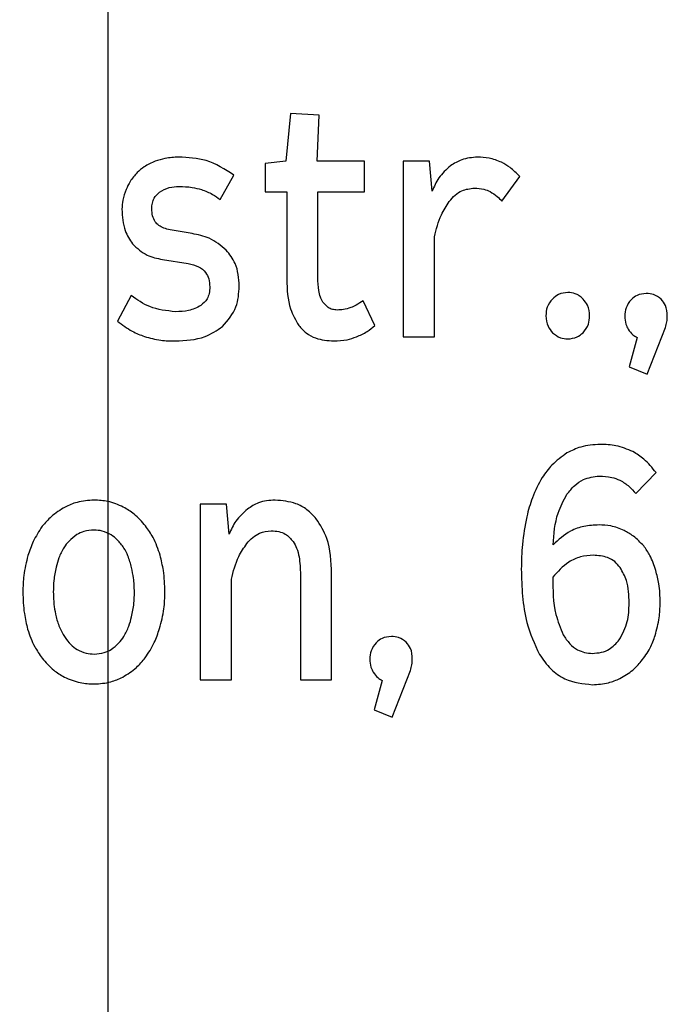
# Paper-space layout 'Лист2' of a CAD drawing. Units: millimetres. Extents: x 0 to 210, y -355 to 297.
# Drawn here: x 111 to 114, y 196 to 201 of the extents above; entities that cross this region are included whole.
import ezdxf

# ---------------------------------------------------------------- set-up
doc = ezdxf.new("R2010")
doc.units = ezdxf.units.MM
doc.layers.add('ТЕКСТ', color=1, linetype='Continuous')
doc.styles.add('SLDTEXTSTYLE4', font='TXT', dxfattribs={"width": 0.7})
doc.dimstyles.new('SLDDIMSTYLE0', dxfattribs={"dimtxt": 2.90835, "dimasz": 4, "dimexe": 0, "dimexo": 0.0625, "dimgap": 0.727087, "dimtad": 2, "dimrnd": 1e-09, "dimzin": 12, "dimdsep": 46, "dimtxsty": 'SLDTEXTSTYLE4', "dimsah": 1, "dimcen": 0.09, "dimadec": 0, "dimazin": 3, "dimtfac": 1, "dimtofl": 0, "dimtmove": 0, "dimatfit": 3, "dimfxl": 0, "dimfrac": 2, "dimtolj": 1, "dimtzin": 12, "dimarcsym": 0})
doc.dimstyles.new('SLDDIMSTYLE4', dxfattribs={"dimtxt": 2.90835, "dimasz": 4, "dimexe": 0, "dimexo": 0.0625, "dimgap": 0.727087, "dimtad": 0, "dimtih": 1, "dimtoh": 1, "dimrnd": 1e-09, "dimzin": 12, "dimdsep": 46, "dimtxsty": 'SLDTEXTSTYLE4', "dimsah": 1, "dimcen": 0, "dimadec": 0, "dimazin": 3, "dimtfac": 1, "dimtmove": 0, "dimatfit": 3, "dimfxl": 0, "dimfrac": 2, "dimtolj": 1, "dimtzin": 12, "dimarcsym": 0})
doc.dimstyles.new('SLDDIMSTYLE6', dxfattribs={"dimtxt": 2.90835, "dimasz": 4, "dimexe": 0, "dimexo": 0.0625, "dimgap": 0.727087, "dimtad": 0, "dimtih": 1, "dimtoh": 1, "dimdec": 0, "dimrnd": 1e-09, "dimzin": 12, "dimdsep": 46, "dimtxsty": 'SLDTEXTSTYLE4', "dimsah": 1, "dimcen": 0, "dimadec": 0, "dimazin": 3, "dimtfac": 1, "dimtdec": 0, "dimtmove": 0, "dimatfit": 3, "dimfxl": 0, "dimfrac": 2, "dimtolj": 1, "dimtzin": 12, "dimarcsym": 0})

# ---------------------------------------------------------------- blocks, each defined once
blk = doc.blocks.new('_D_7')
at = {"layer": 'ТЕКСТ'}
for p, q in [((45.6495, 184.7791), (45.6495, 265.2245)), ((176.6495, 184.7791), (176.6495, 265.2245)), ((176.6495, 264.2245), (45.6495, 264.2245))]:
    blk.add_line(p, q, dxfattribs=at)
for points in [[(45.6495, 264.2245), (49.6495, 263.3245), (49.6495, 265.1245)], [(176.6495, 264.2245), (172.6495, 265.1245), (172.6495, 263.3245)]]:
    blk.add_solid(points, dxfattribs=at)
at = {"layer": 'ТЕКСТ', "insert": (109.5331, 268.3173), "char_height": 3.175, "attachment_point": 1, "style": 'SLDTEXTSTYLE4'}
blk.add_mtext('131', dxfattribs=at)
blk = doc.blocks.new('_D_9')
at = {"layer": 'ТЕКСТ'}
for p, q in [((79.7242, 214.414), (76.2325, 219.2934)), ((79.7242, 214.414), (142.5747, 126.5856)), ((142.5747, 126.5856), (157.4102, 105.8543)), ((157.4102, 105.8543), (168.1769, 105.8543))]:
    blk.add_line(p, q, dxfattribs=at)
for start, end in [(304.526797, 302.24477), (57.75523, 126.64862)]:
    blk.add_arc((111.1495, 170.4998), 79.0614, start, end, dxfattribs=at)
for points in [[(79.7242, 214.414), (78.1283, 218.1907), (76.6645, 217.1432)], [(142.5747, 126.5856), (144.1706, 122.809), (145.6344, 123.8565)]]:
    blk.add_solid(points, dxfattribs=at)
at = {"layer": 'ТЕКСТ', "char_height": 3.175, "attachment_point": 1, "style": 'SLDTEXTSTYLE4'}
for s, insert in [('%%c', (158.9977, 109.947)), ('108', (163.2204, 109.947))]:
    blk.add_mtext(s, dxfattribs=dict(at, insert=insert))
blk = doc.blocks.new('_D_11')
at = {"layer": 'ТЕКСТ'}
for p, q in [((57.6933, 211.5592), (52.9349, 215.2141)), ((57.6933, 211.5592), (164.6056, 129.4404)), ((164.6056, 129.4404), (174.325, 121.975)), ((174.325, 121.975), (184.6802, 121.975))]:
    blk.add_line(p, q, dxfattribs=at)
for points in [[(57.6933, 211.5592), (55.0693, 214.7095), (53.9728, 213.282)], [(164.6056, 129.4404), (167.2296, 126.2901), (168.3261, 127.7176)]]:
    blk.add_solid(points, dxfattribs=at)
at = {"layer": 'ТЕКСТ', "char_height": 3.175, "attachment_point": 1, "style": 'SLDTEXTSTYLE4'}
for s, insert in [('%%c', (175.9125, 126.0678)), ('135', (180.1352, 126.0678))]:
    blk.add_mtext(s, dxfattribs=dict(at, insert=insert))
blk = doc.blocks.new('SW_CENTERMARKSYMBOL_0')
at = {"layer": 'ТЕКСТ', "color": 0}
blk.add_line((-38.1838, 43.1838), (-38.1838, 78.8675), dxfattribs=at)
blk.add_arc((-38.1838, 38.1838), 54, 140.30516, 309.69484, dxfattribs=at)

psp = doc.layouts.new('Лист2')

# ---------------------------------------------------------------- linework, layer by layer
at = {"color": 7, "linetype": 'Continuous', "lineweight": 25}
for p, q in [((112.0842, 200.3096), (112.0598, 200.0644)), ((112.2304, 200.3008), (112.0842, 200.3096)), ((112.2206, 200.0644), (112.2304, 200.3008)), ((112.0598, 200.0644), (111.9541, 200.0538)), ((111.9541, 200.0538), (111.9541, 199.9074)), ((112.4627, 200.0644), (112.2206, 200.0644)), ((112.4627, 199.9074), (112.4627, 200.0644)), ((112.7972, 200.0644), (112.6623, 200.0644)), ((112.6623, 200.0644), (112.6623, 199.1648)), ((112.8102, 199.9109), (112.7972, 200.0644)), ((111.7237, 199.8686), (111.7936, 199.9938)), ((113.1677, 199.8598), (113.2587, 199.9868)), ((111.9541, 199.9074), (112.0647, 199.9074)), ((112.0647, 199.9074), (112.0647, 199.4594)), ((112.2239, 199.4682), (112.2239, 199.9074)), ((112.2239, 199.9074), (112.4627, 199.9074)), ((111.5791, 199.694), (111.467, 199.7134)), ((112.8216, 199.1648), (112.8216, 199.6781)), ((111.4279, 199.5617), (111.5596, 199.5405)), ((111.2671, 199.3765), (111.1973, 199.2459)), ((112.5164, 199.223), (112.4562, 199.35)), ((113.9129, 198.9743), (114.0056, 199.2124)), ((112.6623, 199.1648), (112.8216, 199.1648)), ((113.8609, 199.1613), (113.8203, 199.0113)), ((113.8203, 199.0113), (113.9129, 198.9743)), ((113.8539, 198.3616), (113.9579, 198.4692)), ((111.7564, 198.3069), (111.6216, 198.3069)), ((111.6216, 198.3069), (111.6216, 197.4073)), ((111.7694, 198.1534), (111.7564, 198.3069)), ((112.135, 197.9471), (112.135, 197.4073)), ((112.2943, 197.4073), (112.2943, 197.9506)), ((111.7808, 197.4073), (111.7808, 197.9224)), ((112.6059, 197.2168), (112.6986, 197.4549)), ((111.6216, 197.4073), (111.7808, 197.4073)), ((112.135, 197.4073), (112.2943, 197.4073)), ((112.554, 197.4038), (112.5134, 197.2538)), ((112.5134, 197.2538), (112.6059, 197.2168))]:
    psp.add_line(p, q, dxfattribs=at)
for points, knots in [([(111.1499, 206.5355), (109.3234, 206.4569), (105.7163, 206.3015), (100.4797, 205.0561), (95.567, 203.1408), (91.0372, 200.5467), (86.9492, 197.3537), (83.4297, 193.688), (80.5036, 189.6435), (78.1796, 185.2981), (76.4684, 180.6219), (75.3583, 175.6645), (75.22, 172.2591), (75.1499, 170.5355)], [0, 0, 0, 0, 0.0968717, 0.1913127, 0.2841553, 0.3760257, 0.4673945, 0.5586384, 0.6448779, 0.7316488, 0.8193671, 0.9085797, 1, 1, 1, 1]), ([(147.1499, 170.5355), (147.0713, 172.362), (146.9159, 175.9692), (145.6705, 181.2058), (143.7552, 186.1185), (141.1611, 190.6483), (137.9681, 194.7363), (134.3024, 198.2558), (130.2578, 201.1819), (125.9125, 203.5058), (121.2363, 205.2171), (116.2789, 206.3272), (112.8735, 206.4655), (111.1499, 206.5355)], [0, 0, 0, 0, 0.096872, 0.191313, 0.284155, 0.376026, 0.467394, 0.558638, 0.644878, 0.731649, 0.819367, 0.90858, 1, 1, 1, 1]), ([(111.3906, 200.0644), (111.371, 200.056), (111.337, 200.0414), (111.3096, 200.0167), (111.298, 200.0062)], [0, 0, 0, 0, 0.5771983, 1, 1, 1, 1]), ([(111.5108, 200.0856), (111.4872, 200.0847), (111.4461, 200.083), (111.4071, 200.07), (111.3906, 200.0644)], [0, 0, 0, 0, 0.575967, 1, 1, 1, 1]), ([(111.7936, 199.9938), (111.7476, 200.0234), (111.661, 200.0789), (111.5587, 200.0835), (111.5108, 200.0856)], [0, 0, 0, 0, 0.532639, 1, 1, 1, 1]), ([(113.0426, 200.0856), (113.0148, 200.0834), (112.9651, 200.0795), (112.923, 200.0532), (112.9044, 200.0415)], [0, 0, 0, 0, 0.559354, 1, 1, 1, 1]), ([(113.166, 200.0591), (113.1449, 200.0676), (113.1052, 200.0835), (113.0625, 200.085), (113.0426, 200.0856)], [0, 0, 0, 0, 0.533832, 1, 1, 1, 1]), ([(113.2587, 199.9868), (113.2429, 200.0028), (113.215, 200.0308), (113.1808, 200.0506), (113.166, 200.0591)], [0, 0, 0, 0, 0.567451, 1, 1, 1, 1]), ([(111.298, 200.0062), (111.2851, 199.9918), (111.2617, 199.9658), (111.2475, 199.9339), (111.2411, 199.9197)], [0, 0, 0, 0, 0.555122, 1, 1, 1, 1]), ([(112.9044, 200.0415), (112.8823, 200.022), (112.841, 199.9855), (112.82, 199.9346), (112.8102, 199.9109)], [0, 0, 0, 0, 0.534528, 1, 1, 1, 1]), ([(111.2411, 199.9197), (111.2343, 199.9017), (111.2219, 199.8692), (111.2206, 199.8346), (111.22, 199.8192)], [0, 0, 0, 0, 0.557394, 1, 1, 1, 1]), ([(111.3728, 199.821), (111.3734, 199.8308), (111.3744, 199.8493), (111.3853, 199.8804), (111.4017, 199.8961), (111.4117, 199.9056)], [0, 0, 0, 0, 0.302707, 0.577732, 1, 1, 1, 1]), ([(111.4117, 199.9056), (111.4283, 199.9152), (111.4596, 199.9331), (111.4956, 199.9348), (111.5125, 199.9356)], [0, 0, 0, 0, 0.5298163, 1, 1, 1, 1]), ([(111.5125, 199.9356), (111.5352, 199.935), (111.5743, 199.9338), (111.612, 199.9239), (111.6278, 199.9197)], [0, 0, 0, 0, 0.580994, 1, 1, 1, 1]), ([(111.6278, 199.9197), (111.6468, 199.9123), (111.6808, 199.899), (111.7106, 199.878), (111.7237, 199.8686)], [0, 0, 0, 0, 0.557318, 1, 1, 1, 1]), ([(112.898, 199.858), (112.9074, 199.8696), (112.9255, 199.892), (112.9687, 199.9204), (113.0045, 199.9244), (113.0263, 199.9268)], [0, 0, 0, 0, 0.295636, 0.569534, 1, 1, 1, 1]), ([(113.0263, 199.9268), (113.0428, 199.9262), (113.071, 199.9252), (113.0968, 199.9139), (113.1075, 199.9092)], [0, 0, 0, 0, 0.582979, 1, 1, 1, 1]), ([(113.1075, 199.9092), (113.1198, 199.9017), (113.1422, 199.8879), (113.1598, 199.8685), (113.1677, 199.8598)], [0, 0, 0, 0, 0.550881, 1, 1, 1, 1]), ([(112.8216, 199.6781), (112.8311, 199.7163), (112.847, 199.7806), (112.8833, 199.8357), (112.898, 199.858)], [0, 0, 0, 0, 0.593498, 1, 1, 1, 1]), ([(111.22, 199.8192), (111.2221, 199.7813), (111.2255, 199.7171), (111.2597, 199.6632), (111.2736, 199.6411)], [0, 0, 0, 0, 0.590496, 1, 1, 1, 1]), ([(111.467, 199.7134), (111.4562, 199.7158), (111.4359, 199.7201), (111.4093, 199.7341), (111.3884, 199.7552), (111.3748, 199.7853), (111.3735, 199.8086), (111.3728, 199.821)], [0, 0, 0, 0, 0.209862, 0.392097, 0.560642, 0.764869, 1, 1, 1, 1]), ([(111.7546, 199.6093), (111.7268, 199.6324), (111.6751, 199.6752), (111.6095, 199.6881), (111.5791, 199.694)], [0, 0, 0, 0, 0.538128, 1, 1, 1, 1]), ([(111.2736, 199.6411), (111.2974, 199.6194), (111.3419, 199.5788), (111.4007, 199.5671), (111.4279, 199.5617)], [0, 0, 0, 0, 0.536142, 1, 1, 1, 1]), ([(111.8212, 199.4241), (111.8186, 199.4648), (111.8141, 199.5337), (111.7719, 199.5874), (111.7546, 199.6093)], [0, 0, 0, 0, 0.590844, 1, 1, 1, 1]), ([(111.5596, 199.5405), (111.5779, 199.5364), (111.6114, 199.5289), (111.649, 199.4989), (111.6677, 199.4606), (111.6693, 199.4345), (111.6701, 199.4206)], [0, 0, 0, 0, 0.308622, 0.567369, 0.769633, 1, 1, 1, 1]), ([(112.0647, 199.4594), (112.0663, 199.4075), (112.0689, 199.3232), (112.1105, 199.2508), (112.1264, 199.223)], [0, 0, 0, 0, 0.616489, 1, 1, 1, 1]), ([(112.2499, 199.343), (112.2453, 199.3515), (112.2351, 199.37), (112.2257, 199.4126), (112.2246, 199.4461), (112.2239, 199.4682)], [0, 0, 0, 0, 0.223006, 0.48713, 1, 1, 1, 1]), ([(111.6701, 199.4206), (111.6695, 199.4096), (111.6684, 199.3885), (111.6559, 199.353), (111.6364, 199.3358), (111.6246, 199.3253)], [0, 0, 0, 0, 0.3034178, 0.5770414, 1, 1, 1, 1]), ([(111.7351, 199.2177), (111.7627, 199.2497), (111.8141, 199.3094), (111.819, 199.3878), (111.8212, 199.4241)], [0, 0, 0, 0, 0.535295, 1, 1, 1, 1]), ([(113.5054, 199.3923), (113.4889, 199.3907), (113.4591, 199.3877), (113.4371, 199.3677), (113.4273, 199.3588)], [0, 0, 0, 0, 0.556471, 1, 1, 1, 1]), ([(113.5834, 199.3588), (113.5774, 199.3646), (113.5656, 199.376), (113.5392, 199.3895), (113.5183, 199.3913), (113.5054, 199.3923)], [0, 0, 0, 0, 0.287328, 0.560032, 1, 1, 1, 1]), ([(111.4946, 199.2936), (111.4491, 199.2985), (111.3661, 199.3073), (111.2979, 199.355), (111.2671, 199.3765)], [0, 0, 0, 0, 0.548481, 1, 1, 1, 1]), ([(112.323, 199.3024), (112.3148, 199.303), (112.2988, 199.3042), (112.2716, 199.3166), (112.2583, 199.3329), (112.2499, 199.343)], [0, 0, 0, 0, 0.283261, 0.552713, 1, 1, 1, 1]), ([(112.4562, 199.35), (112.4447, 199.3422), (112.4246, 199.3285), (112.4024, 199.3188), (112.3929, 199.3147)], [0, 0, 0, 0, 0.576322, 1, 1, 1, 1]), ([(113.4273, 199.3588), (113.4164, 199.3454), (113.3959, 199.32), (113.3942, 199.2876), (113.3933, 199.2724)], [0, 0, 0, 0, 0.532462, 1, 1, 1, 1]), ([(113.6175, 199.2724), (113.6161, 199.2914), (113.6136, 199.3241), (113.5923, 199.3486), (113.5834, 199.3588)], [0, 0, 0, 0, 0.581618, 1, 1, 1, 1]), ([(113.8301, 199.3553), (113.8198, 199.3419), (113.8005, 199.3168), (113.7985, 199.2853), (113.7976, 199.2706)], [0, 0, 0, 0, 0.535891, 1, 1, 1, 1]), ([(113.908, 199.3871), (113.8916, 199.3855), (113.8622, 199.3826), (113.8399, 199.3636), (113.8301, 199.3553)], [0, 0, 0, 0, 0.561646, 1, 1, 1, 1]), ([(113.9844, 199.3571), (113.972, 199.3667), (113.9492, 199.384), (113.9208, 199.3862), (113.908, 199.3871)], [0, 0, 0, 0, 0.548554, 1, 1, 1, 1]), ([(114.0152, 199.2706), (114.0143, 199.2899), (114.0127, 199.3222), (113.9926, 199.3471), (113.9844, 199.3571)], [0, 0, 0, 0, 0.594601, 1, 1, 1, 1]), ([(111.6246, 199.3253), (111.604, 199.3152), (111.563, 199.295), (111.5173, 199.2941), (111.4946, 199.2936)], [0, 0, 0, 0, 0.50342, 1, 1, 1, 1]), ([(112.3929, 199.3147), (112.3804, 199.3107), (112.3576, 199.3033), (112.3338, 199.3027), (112.323, 199.3024)], [0, 0, 0, 0, 0.55116, 1, 1, 1, 1]), ([(111.1973, 199.2459), (111.2216, 199.227), (111.264, 199.194), (111.3141, 199.1748), (111.3354, 199.1666)], [0, 0, 0, 0, 0.573609, 1, 1, 1, 1]), ([(113.3933, 199.2724), (113.395, 199.254), (113.3978, 199.2216), (113.4185, 199.1967), (113.4273, 199.186)], [0, 0, 0, 0, 0.5696096, 1, 1, 1, 1]), ([(113.5834, 199.186), (113.5944, 199.2), (113.6144, 199.2255), (113.6166, 199.2578), (113.6175, 199.2724)], [0, 0, 0, 0, 0.545102, 1, 1, 1, 1]), ([(113.7976, 199.2706), (113.7985, 199.257), (113.8001, 199.2334), (113.8109, 199.2125), (113.8154, 199.2036)], [0, 0, 0, 0, 0.578359, 1, 1, 1, 1]), ([(114.0056, 199.2124), (114.0087, 199.2224), (114.0146, 199.2413), (114.015, 199.2612), (114.0152, 199.2706)], [0, 0, 0, 0, 0.5230488, 1, 1, 1, 1]), ([(111.493, 199.1436), (111.5459, 199.146), (111.6338, 199.15), (111.7063, 199.1984), (111.7351, 199.2177)], [0, 0, 0, 0, 0.601362, 1, 1, 1, 1]), ([(112.1264, 199.223), (112.1386, 199.2095), (112.1629, 199.1824), (112.224, 199.15), (112.2737, 199.1461), (112.3051, 199.1436)], [0, 0, 0, 0, 0.268906, 0.536826, 1, 1, 1, 1]), ([(112.4221, 199.1648), (112.4407, 199.1731), (112.4748, 199.1883), (112.5034, 199.2122), (112.5164, 199.223)], [0, 0, 0, 0, 0.544392, 1, 1, 1, 1]), ([(113.8154, 199.2036), (113.8225, 199.1937), (113.8348, 199.1764), (113.8531, 199.1658), (113.8609, 199.1613)], [0, 0, 0, 0, 0.574092, 1, 1, 1, 1]), ([(111.3354, 199.1666), (111.3631, 199.1592), (111.4147, 199.1452), (111.4682, 199.1441), (111.493, 199.1436)], [0, 0, 0, 0, 0.535512, 1, 1, 1, 1]), ([(112.3051, 199.1436), (112.3282, 199.1446), (112.3683, 199.1463), (112.4061, 199.1593), (112.4221, 199.1648)], [0, 0, 0, 0, 0.57564, 1, 1, 1, 1]), ([(113.4273, 199.186), (113.4401, 199.1758), (113.4631, 199.1574), (113.4924, 199.1552), (113.5054, 199.1542)], [0, 0, 0, 0, 0.553395, 1, 1, 1, 1]), ([(113.5054, 199.1542), (113.5219, 199.1559), (113.5513, 199.1588), (113.5736, 199.1777), (113.5834, 199.186)], [0, 0, 0, 0, 0.561295, 1, 1, 1, 1]), ([(113.6718, 198.6138), (113.6377, 198.6119), (113.5777, 198.6084), (113.5243, 198.5814), (113.5012, 198.5697)], [0, 0, 0, 0, 0.5691208, 1, 1, 1, 1]), ([(113.8392, 198.5768), (113.8106, 198.5887), (113.7569, 198.611), (113.6989, 198.6129), (113.6718, 198.6138)], [0, 0, 0, 0, 0.533148, 1, 1, 1, 1]), ([(113.5012, 198.5697), (113.4741, 198.5507), (113.4248, 198.5159), (113.3901, 198.4667), (113.3745, 198.4445)], [0, 0, 0, 0, 0.550084, 1, 1, 1, 1]), ([(113.9579, 198.4692), (113.9385, 198.4937), (113.9048, 198.5362), (113.8588, 198.5647), (113.8392, 198.5768)], [0, 0, 0, 0, 0.574961, 1, 1, 1, 1]), ([(113.3745, 198.4445), (113.3561, 198.4105), (113.3216, 198.3465), (113.3034, 198.2763), (113.2949, 198.2434)], [0, 0, 0, 0, 0.533314, 1, 1, 1, 1]), ([(113.5012, 198.358), (113.5137, 198.3736), (113.5374, 198.4034), (113.5926, 198.4424), (113.6389, 198.4481), (113.6669, 198.4515)], [0, 0, 0, 0, 0.3028524, 0.5776285, 1, 1, 1, 1]), ([(113.6669, 198.4515), (113.6884, 198.4507), (113.7249, 198.4493), (113.7587, 198.436), (113.7726, 198.4304)], [0, 0, 0, 0, 0.5879521, 1, 1, 1, 1]), ([(113.7726, 198.4304), (113.7892, 198.4206), (113.8202, 198.4023), (113.8432, 198.3746), (113.8539, 198.3616)], [0, 0, 0, 0, 0.5327411, 1, 1, 1, 1]), ([(113.4297, 198.0987), (113.434, 198.1546), (113.4409, 198.2463), (113.4843, 198.3267), (113.5012, 198.358)], [0, 0, 0, 0, 0.609817, 1, 1, 1, 1]), ([(110.928, 198.2928), (110.9036, 198.2776), (110.8598, 198.2502), (110.826, 198.2112), (110.811, 198.194)], [0, 0, 0, 0, 0.558379, 1, 1, 1, 1]), ([(111.0775, 198.3281), (111.0477, 198.3263), (110.9957, 198.3232), (110.9483, 198.3019), (110.928, 198.2928)], [0, 0, 0, 0, 0.572479, 1, 1, 1, 1]), ([(111.227, 198.2928), (111.2009, 198.3041), (111.1531, 198.3246), (111.1012, 198.327), (111.0775, 198.3281)], [0, 0, 0, 0, 0.5452736, 1, 1, 1, 1]), ([(111.3408, 198.1958), (111.3223, 198.2175), (111.2893, 198.2558), (111.246, 198.2816), (111.227, 198.2928)], [0, 0, 0, 0, 0.563325, 1, 1, 1, 1]), ([(111.8637, 198.2822), (111.8422, 198.2629), (111.8016, 198.2266), (111.7797, 198.1768), (111.7694, 198.1534)], [0, 0, 0, 0, 0.531127, 1, 1, 1, 1]), ([(112.0051, 198.3281), (111.9758, 198.3262), (111.9244, 198.3229), (111.8819, 198.2944), (111.8637, 198.2822)], [0, 0, 0, 0, 0.571838, 1, 1, 1, 1]), ([(112.2163, 198.2328), (112.2012, 198.249), (112.1712, 198.281), (112.0996, 198.3201), (112.0415, 198.325), (112.0051, 198.3281)], [0, 0, 0, 0, 0.277449, 0.547016, 1, 1, 1, 1]), ([(112.2943, 197.9506), (112.2925, 198.0132), (112.2895, 198.1147), (112.2366, 198.2001), (112.2163, 198.2328)], [0, 0, 0, 0, 0.616419, 1, 1, 1, 1]), ([(113.2949, 198.2434), (113.2861, 198.1962), (113.2697, 198.1075), (113.268, 198.0174), (113.2672, 197.9753)], [0, 0, 0, 0, 0.533459, 1, 1, 1, 1]), ([(110.811, 198.194), (110.7946, 198.1686), (110.7642, 198.1215), (110.7463, 198.0685), (110.738, 198.0441)], [0, 0, 0, 0, 0.5404162, 1, 1, 1, 1]), ([(111.4155, 198.0458), (111.4051, 198.0771), (111.3871, 198.1307), (111.3544, 198.1767), (111.3408, 198.1958)], [0, 0, 0, 0, 0.582949, 1, 1, 1, 1]), ([(113.6654, 198.2011), (113.6395, 198.1997), (113.5894, 198.197), (113.504, 198.1681), (113.4579, 198.1251), (113.4297, 198.0987)], [0, 0, 0, 0, 0.294166, 0.568185, 1, 1, 1, 1]), ([(113.7937, 198.1728), (113.7713, 198.182), (113.7301, 198.1989), (113.6857, 198.2004), (113.6654, 198.2011)], [0, 0, 0, 0, 0.544783, 1, 1, 1, 1]), ([(110.9882, 198.1517), (110.9744, 198.1412), (110.949, 198.1219), (110.9302, 198.0962), (110.9216, 198.0846)], [0, 0, 0, 0, 0.547277, 1, 1, 1, 1]), ([(111.0775, 198.1746), (111.0595, 198.1733), (111.0283, 198.1711), (111.0002, 198.1575), (110.9882, 198.1517)], [0, 0, 0, 0, 0.576083, 1, 1, 1, 1]), ([(111.1653, 198.1499), (111.1501, 198.1578), (111.1224, 198.172), (111.0914, 198.1738), (111.0775, 198.1746)], [0, 0, 0, 0, 0.551186, 1, 1, 1, 1]), ([(111.2303, 198.0829), (111.2195, 198.0977), (111.2009, 198.1231), (111.1758, 198.142), (111.1653, 198.1499)], [0, 0, 0, 0, 0.5809958, 1, 1, 1, 1]), ([(111.8604, 198.1058), (111.8701, 198.1169), (111.8886, 198.1381), (111.9306, 198.165), (111.9648, 198.1688), (111.9855, 198.1711)], [0, 0, 0, 0, 0.301947, 0.577297, 1, 1, 1, 1]), ([(111.9855, 198.1711), (111.9984, 198.1704), (112.023, 198.169), (112.0647, 198.1537), (112.0851, 198.1306), (112.0976, 198.1164)], [0, 0, 0, 0, 0.297933, 0.570521, 1, 1, 1, 1]), ([(113.8945, 198.0935), (113.8778, 198.1112), (113.8479, 198.1425), (113.8102, 198.1636), (113.7937, 198.1728)], [0, 0, 0, 0, 0.56223, 1, 1, 1, 1]), ([(110.9216, 198.0846), (110.9126, 198.0675), (110.8956, 198.0355), (110.8868, 198.0004), (110.8826, 197.9841)], [0, 0, 0, 0, 0.53619, 1, 1, 1, 1]), ([(111.2693, 197.9823), (111.2639, 198.0028), (111.2547, 198.0378), (111.2375, 198.0697), (111.2303, 198.0829)], [0, 0, 0, 0, 0.583567, 1, 1, 1, 1]), ([(111.7808, 197.9224), (111.7908, 197.9625), (111.8072, 198.0284), (111.8454, 198.084), (111.8604, 198.1058)], [0, 0, 0, 0, 0.608225, 1, 1, 1, 1]), ([(112.0976, 198.1164), (112.1041, 198.1051), (112.1181, 198.0804), (112.1322, 198.0229), (112.1339, 197.9773), (112.135, 197.9471)], [0, 0, 0, 0, 0.221686, 0.48485, 1, 1, 1, 1]), ([(113.9562, 197.9682), (113.9477, 197.9943), (113.933, 198.0391), (113.9059, 198.0775), (113.8945, 198.0935)], [0, 0, 0, 0, 0.581961, 1, 1, 1, 1]), ([(110.738, 198.0441), (110.7296, 198.0105), (110.7141, 197.9491), (110.7126, 197.8858), (110.7119, 197.8571)], [0, 0, 0, 0, 0.547381, 1, 1, 1, 1]), ([(111.4399, 197.8571), (111.4389, 197.8941), (111.4371, 197.9579), (111.4219, 198.0198), (111.4155, 198.0458)], [0, 0, 0, 0, 0.5795763, 1, 1, 1, 1]), ([(113.6361, 198.0458), (113.614, 198.0442), (113.5701, 198.0409), (113.4936, 198.0067), (113.4535, 197.9616), (113.4281, 197.9329)], [0, 0, 0, 0, 0.269938, 0.537344, 1, 1, 1, 1]), ([(113.7742, 197.9823), (113.7654, 197.9932), (113.7477, 198.0149), (113.7003, 198.0411), (113.6612, 198.044), (113.6361, 198.0458)], [0, 0, 0, 0, 0.264391, 0.528597, 1, 1, 1, 1]), ([(110.8826, 197.9841), (110.8779, 197.9614), (110.8693, 197.9195), (110.8684, 197.8767), (110.868, 197.8571)], [0, 0, 0, 0, 0.542669, 1, 1, 1, 1]), ([(111.2839, 197.8571), (111.2832, 197.8813), (111.282, 197.9235), (111.2731, 197.9647), (111.2693, 197.9823)], [0, 0, 0, 0, 0.572075, 1, 1, 1, 1]), ([(113.8197, 197.8006), (113.8188, 197.8405), (113.8173, 197.905), (113.7862, 197.9609), (113.7742, 197.9823)], [0, 0, 0, 0, 0.616954, 1, 1, 1, 1]), ([(113.2672, 197.9753), (113.2696, 197.8819), (113.2735, 197.7295), (113.3357, 197.5913), (113.3598, 197.5378)], [0, 0, 0, 0, 0.612961, 1, 1, 1, 1]), ([(113.4281, 197.9329), (113.4288, 197.8684), (113.4298, 197.7666), (113.4678, 197.6728), (113.4817, 197.6384)], [0, 0, 0, 0, 0.633781, 1, 1, 1, 1]), ([(113.9789, 197.8024), (113.9782, 197.8351), (113.977, 197.8914), (113.9624, 197.9456), (113.9562, 197.9682)], [0, 0, 0, 0, 0.581546, 1, 1, 1, 1]), ([(110.7119, 197.8571), (110.7131, 197.8201), (110.715, 197.7557), (110.73, 197.6932), (110.7363, 197.6666)], [0, 0, 0, 0, 0.575926, 1, 1, 1, 1]), ([(110.868, 197.8571), (110.8687, 197.8325), (110.8698, 197.7897), (110.8788, 197.7478), (110.8826, 197.7301)], [0, 0, 0, 0, 0.57685, 1, 1, 1, 1]), ([(111.2693, 197.7301), (111.274, 197.7529), (111.2826, 197.7948), (111.2835, 197.8376), (111.2839, 197.8571)], [0, 0, 0, 0, 0.542643, 1, 1, 1, 1]), ([(111.4123, 197.6701), (111.4214, 197.7037), (111.4379, 197.7651), (111.4393, 197.8285), (111.4399, 197.8571)], [0, 0, 0, 0, 0.5480731, 1, 1, 1, 1]), ([(113.7693, 197.6119), (113.7856, 197.6426), (113.817, 197.7017), (113.8188, 197.7685), (113.8197, 197.8006)], [0, 0, 0, 0, 0.51803, 1, 1, 1, 1]), ([(113.953, 197.6348), (113.9614, 197.6648), (113.9768, 197.7197), (113.9783, 197.7766), (113.9789, 197.8024)], [0, 0, 0, 0, 0.546769, 1, 1, 1, 1]), ([(110.8826, 197.7301), (110.8883, 197.7096), (110.898, 197.6742), (110.9169, 197.6428), (110.9248, 197.6296)], [0, 0, 0, 0, 0.579603, 1, 1, 1, 1]), ([(111.2303, 197.6296), (111.2394, 197.6468), (111.2563, 197.6788), (111.2652, 197.7139), (111.2693, 197.7301)], [0, 0, 0, 0, 0.536161, 1, 1, 1, 1]), ([(110.7363, 197.6666), (110.7469, 197.636), (110.7652, 197.5831), (110.7975, 197.5376), (110.811, 197.5184)], [0, 0, 0, 0, 0.579696, 1, 1, 1, 1]), ([(110.9248, 197.6296), (110.935, 197.615), (110.9531, 197.5891), (110.9787, 197.5706), (110.9898, 197.5625)], [0, 0, 0, 0, 0.562847, 1, 1, 1, 1]), ([(111.1653, 197.5625), (111.1786, 197.5732), (111.2031, 197.5928), (111.2218, 197.6181), (111.2303, 197.6296)], [0, 0, 0, 0, 0.54219, 1, 1, 1, 1]), ([(111.3391, 197.5202), (111.356, 197.5456), (111.387, 197.5924), (111.4044, 197.6457), (111.4123, 197.6701)], [0, 0, 0, 0, 0.542246, 1, 1, 1, 1]), ([(112.6011, 197.6296), (112.5846, 197.628), (112.5553, 197.6251), (112.5329, 197.6061), (112.5231, 197.5978)], [0, 0, 0, 0, 0.562057, 1, 1, 1, 1]), ([(112.6774, 197.5996), (112.665, 197.6092), (112.6423, 197.6265), (112.6139, 197.6287), (112.6011, 197.6296)], [0, 0, 0, 0, 0.549007, 1, 1, 1, 1]), ([(113.4817, 197.6384), (113.4923, 197.6224), (113.5121, 197.5923), (113.5512, 197.5618), (113.5916, 197.5456), (113.6178, 197.544), (113.6312, 197.5431)], [0, 0, 0, 0, 0.307495, 0.579051, 0.78488, 1, 1, 1, 1]), ([(113.8814, 197.5026), (113.8982, 197.5246), (113.929, 197.5651), (113.9455, 197.613), (113.953, 197.6348)], [0, 0, 0, 0, 0.544417, 1, 1, 1, 1]), ([(112.5231, 197.5978), (112.5128, 197.5844), (112.4935, 197.5593), (112.4915, 197.5278), (112.4906, 197.5131)], [0, 0, 0, 0, 0.5358913, 1, 1, 1, 1]), ([(112.7083, 197.5131), (112.7074, 197.5324), (112.7057, 197.5647), (112.6856, 197.5896), (112.6774, 197.5996)], [0, 0, 0, 0, 0.5944976, 1, 1, 1, 1]), ([(113.6312, 197.5431), (113.6467, 197.5441), (113.6767, 197.546), (113.7276, 197.566), (113.7534, 197.5944), (113.7693, 197.6119)], [0, 0, 0, 0, 0.290497, 0.561723, 1, 1, 1, 1]), ([(110.9898, 197.5625), (111.0051, 197.5554), (111.033, 197.5424), (111.0637, 197.5405), (111.0775, 197.5396)], [0, 0, 0, 0, 0.5482392, 1, 1, 1, 1]), ([(111.0775, 197.5396), (111.0951, 197.541), (111.1258, 197.5434), (111.1534, 197.5568), (111.1653, 197.5625)], [0, 0, 0, 0, 0.570193, 1, 1, 1, 1]), ([(113.3598, 197.5378), (113.378, 197.5119), (113.413, 197.4617), (113.5045, 197.3965), (113.5827, 197.388), (113.6312, 197.3826)], [0, 0, 0, 0, 0.289947, 0.560046, 1, 1, 1, 1]), ([(110.811, 197.5184), (110.8296, 197.4968), (110.8626, 197.4585), (110.9059, 197.4327), (110.9248, 197.4214)], [0, 0, 0, 0, 0.563877, 1, 1, 1, 1]), ([(111.2238, 197.4214), (111.2483, 197.4367), (111.2919, 197.4637), (111.3247, 197.503), (111.3391, 197.5202)], [0, 0, 0, 0, 0.561528, 1, 1, 1, 1]), ([(112.4906, 197.5131), (112.4915, 197.4995), (112.4931, 197.4759), (112.504, 197.455), (112.5085, 197.4461)], [0, 0, 0, 0, 0.578272, 1, 1, 1, 1]), ([(112.6986, 197.4549), (112.7018, 197.4649), (112.7077, 197.4838), (112.7081, 197.5037), (112.7083, 197.5131)], [0, 0, 0, 0, 0.523229, 1, 1, 1, 1]), ([(113.7726, 197.4144), (113.7957, 197.4274), (113.8371, 197.4506), (113.8678, 197.4867), (113.8814, 197.5026)], [0, 0, 0, 0, 0.556324, 1, 1, 1, 1]), ([(110.9248, 197.4214), (110.9515, 197.4102), (111.0005, 197.3897), (111.0535, 197.3872), (111.0775, 197.3861)], [0, 0, 0, 0, 0.545468, 1, 1, 1, 1]), ([(111.0775, 197.3861), (111.1066, 197.388), (111.1575, 197.3912), (111.2039, 197.4123), (111.2238, 197.4214)], [0, 0, 0, 0, 0.569265, 1, 1, 1, 1]), ([(112.5085, 197.4461), (112.5156, 197.4362), (112.5278, 197.4188), (112.5462, 197.4083), (112.554, 197.4038)], [0, 0, 0, 0, 0.573205, 1, 1, 1, 1]), ([(113.6312, 197.3826), (113.6593, 197.3841), (113.7083, 197.3868), (113.7534, 197.4061), (113.7726, 197.4144)], [0, 0, 0, 0, 0.571491, 1, 1, 1, 1])]:
    psp.add_open_spline(points, degree=3, knots=knots, dxfattribs=at)

# ---------------------------------------------------------------- block references
at = {"layer": 'ТЕКСТ'}
psp.add_blockref('SW_CENTERMARKSYMBOL_0', (149.3332, 132.3161), dxfattribs=at)

# ---------------------------------------------------------------- dimensions: what is measured, and where the dimension line sits
dim = psp.add_linear_dim(base=(45.6495, 264.2245), p1=(176.6495, 184.7791), p2=(45.6495, 184.7791), angle=0, dimstyle='SLDDIMSTYLE0', dxfattribs=at)
dim.commit()
dim.dimension.update_dxf_attribs({"geometry": '_D_7', "text_midpoint": (111.5998, 264.2245), "dimtype": 160})
for p1, p2, dimstyle, picture, middle in [((142.5747, 126.5856), (79.7242, 214.414), 'SLDDIMSTYLE4', '_D_9', (163.5873, 108.4354)), ((164.6056, 129.4404), (57.6933, 211.5592), 'SLDDIMSTYLE6', '_D_11', (180.2963, 124.5562))]:
    dim = psp.add_diameter_dim_2p(p1=p1, p2=p2, dimstyle=dimstyle, dxfattribs=at)
    dim.commit()
    dim.dimension.update_dxf_attribs({"geometry": picture, "text_midpoint": middle, "dimtype": 163})

doc.saveas('drawing.dxf')
